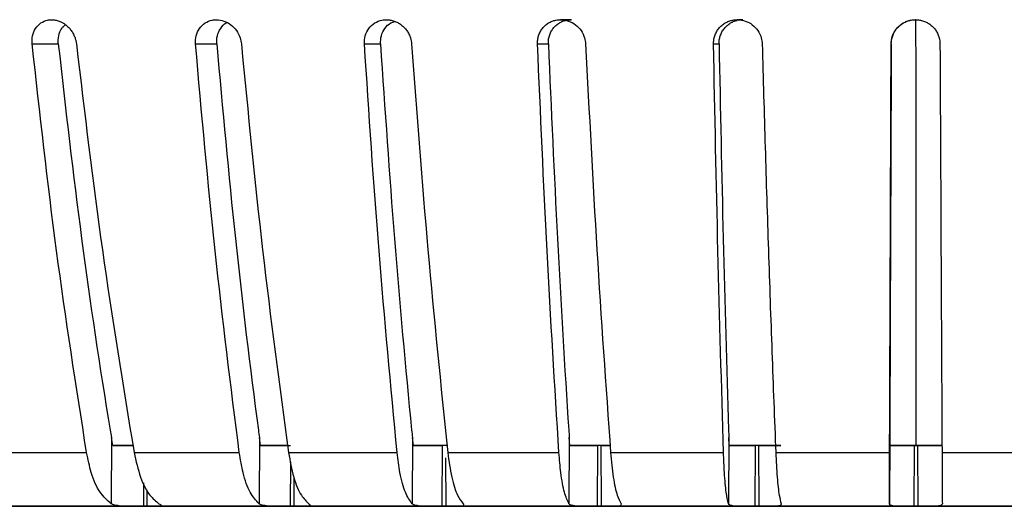
# Model space of a CAD drawing. Units: millimetres. Extents: x -4 to 213, y 0 to 297.
# Drawn here: x 144 to 153, y 167 to 171 of the extents above; entities that cross this region are included whole.
import ezdxf

# ---------------------------------------------------------------- set-up
doc = ezdxf.new("R2010")
doc.units = ezdxf.units.MM

msp = doc.modelspace()

# ---------------------------------------------------------------- linework, layer by layer
at = {"color": 7, "linetype": 'Continuous', "lineweight": 25}
for p, q in [((144.748, 170.6906), (144.7496, 170.6906)), ((144.748, 170.6906), (144.7496, 170.6906)), ((146.1023, 170.6906), (146.1039, 170.6906)), ((147.5006, 170.6906), (147.5023, 170.6906)), ((147.5006, 170.6906), (147.5023, 170.6906)), ((148.9322, 170.6906), (148.9339, 170.6906)), ((148.9322, 170.6906), (149.0209, 170.6906)), ((149.0226, 170.6906), (148.9339, 170.6906)), ((150.3863, 170.6906), (150.388, 170.6906)), ((150.3863, 170.6906), (150.4313, 170.6906)), ((150.433, 170.6906), (150.388, 170.6906)), ((150.4313, 170.6906), (150.433, 170.6906)), ((151.8518, 170.6906), (151.8535, 170.6906)), ((151.8518, 170.6906), (151.8528, 170.6906)), ((151.8545, 170.6906), (151.8535, 170.6906)), ((151.8536, 170.6906), (151.8545, 170.6906)), ((144.5884, 170.4914), (144.8033, 170.4914)), ((145.9319, 170.4914), (146.106, 170.4914)), ((147.3207, 170.4914), (147.4527, 170.4914)), ((148.7442, 170.4914), (148.8331, 170.4914)), ((150.1916, 170.4914), (150.2367, 170.4914)), ((151.6519, 170.4914), (151.6529, 170.4914)), ((145.2399, 167.2566), (145.2378, 166.7121)), ((145.2525, 167.1906), (145.2399, 167.2566)), ((146.4568, 167.2566), (146.4546, 166.7121)), ((146.4673, 167.1906), (146.4568, 167.2566)), ((147.7151, 167.2566), (147.7128, 166.7121)), ((147.7234, 167.1906), (147.7151, 167.2566)), ((149.005, 167.2566), (149.0027, 166.7121)), ((149.0111, 167.1906), (149.005, 167.2566)), ((150.3169, 167.2566), (150.3145, 166.7121)), ((150.3207, 167.1906), (150.3169, 167.2566)), ((151.6407, 167.2566), (151.6383, 166.7121)), ((151.6407, 167.2566), (151.6422, 167.1906)), ((144.206, 167.132), (145.0364, 167.132)), ((145.4169, 167.1906), (145.2525, 167.1906)), ((145.4267, 167.132), (146.2918, 167.132)), ((146.6886, 167.1906), (146.4673, 167.1906)), ((146.6966, 167.132), (147.5898, 167.132)), ((147.9999, 167.1906), (147.7234, 167.1906)), ((147.96, 167.1906), (147.9579, 166.6906)), ((148.006, 167.132), (148.9205, 167.132)), ((149.3408, 167.1906), (149.0111, 167.1906)), ((149.2368, 167.1906), (149.2346, 166.6906)), ((149.2668, 167.1906), (149.2368, 167.1906)), ((149.2668, 167.1906), (149.3431, 167.1906)), ((149.269, 166.6906), (149.2668, 167.1906)), ((149.3449, 167.132), (150.2738, 167.132)), ((150.7461, 167.1906), (150.3207, 167.1906)), ((150.5336, 167.1906), (150.5315, 166.6906)), ((150.5641, 167.1906), (150.5336, 167.1906)), ((150.5662, 166.6906), (150.5641, 167.1906)), ((150.7031, 167.132), (151.6393, 167.132)), ((151.8408, 167.1906), (151.8386, 166.6906)), ((151.8408, 167.1906), (151.8713, 167.1906)), ((152.0693, 167.1906), (151.8557, 167.1906)), ((151.8735, 166.6906), (151.8713, 167.1906)), ((152.0703, 167.132), (153.0066, 167.132)), ((148.1325, 166.7121), (148.1378, 166.7015)), ((149.4307, 166.7121), (149.4312, 166.705)), ((144.4236, 166.6906), (144.4991, 166.6906)), ((144.4501, 166.6906), (145.3974, 166.6906)), ((145.4482, 166.6906), (144.4991, 166.6906)), ((145.5036, 166.6906), (145.3974, 166.6906)), ((145.4482, 166.6906), (145.5545, 166.6906)), ((145.5352, 166.6906), (145.5036, 166.6906)), ((145.6168, 166.6906), (145.5352, 166.6906)), ((145.5545, 166.6906), (145.5862, 166.6906)), ((145.5862, 166.6906), (145.668, 166.6906)), ((145.6168, 166.6906), (146.6037, 166.6906)), ((146.6564, 166.6906), (145.668, 166.6906)), ((146.7111, 166.6906), (146.6037, 166.6906)), ((146.6564, 166.6906), (146.7638, 166.6906)), ((146.7439, 166.6906), (146.7111, 166.6906)), ((146.8313, 166.6906), (146.7439, 166.6906)), ((146.7638, 166.6906), (146.7966, 166.6906)), ((146.7966, 166.6906), (146.8843, 166.6906)), ((146.8313, 166.6906), (147.8502, 166.6906)), ((147.9045, 166.6906), (146.8843, 166.6906)), ((147.9579, 166.6906), (147.8502, 166.6906)), ((147.9045, 166.6906), (148.0121, 166.6906)), ((147.9916, 166.6906), (147.9579, 166.6906)), ((148.0842, 166.6906), (147.9916, 166.6906)), ((148.0121, 166.6906), (148.0458, 166.6906)), ((148.0458, 166.6906), (148.1386, 166.6906)), ((148.0842, 166.6906), (149.1274, 166.6906)), ((149.1827, 166.6906), (148.1386, 166.6906)), ((149.2346, 166.6906), (149.1274, 166.6906)), ((149.1827, 166.6906), (149.2899, 166.6906)), ((149.269, 166.6906), (149.2346, 166.6906)), ((149.366, 166.6906), (149.269, 166.6906)), ((149.2899, 166.6906), (149.3243, 166.6906)), ((149.3243, 166.6906), (149.4214, 166.6906)), ((149.366, 166.6906), (150.4256, 166.6906)), ((150.4816, 166.6906), (149.4214, 166.6906)), ((150.5315, 166.6906), (150.4256, 166.6906)), ((150.4816, 166.6906), (150.5874, 166.6906)), ((150.5662, 166.6906), (150.5315, 166.6906)), ((150.6669, 166.6906), (150.5662, 166.6906)), ((150.5874, 166.6906), (150.6222, 166.6906)), ((150.6222, 166.6906), (150.723, 166.6906)), ((150.6669, 166.6906), (151.7349, 166.6906)), ((151.7911, 166.6906), (150.723, 166.6906)), ((151.8386, 166.6906), (151.7349, 166.6906)), ((151.7911, 166.6906), (151.8948, 166.6906)), ((151.8735, 166.6906), (151.8386, 166.6906)), ((151.9772, 166.6906), (151.8735, 166.6906)), ((151.8948, 166.6906), (151.9297, 166.6906)), ((151.9297, 166.6906), (152.0334, 166.6906)), ((151.9772, 166.6906), (153.0453, 166.6906)), ((153.1014, 166.6906), (152.0334, 166.6906))]:
    msp.add_line(p, q, dxfattribs=at)
at = {"color": 8, "linetype": 'Continuous', "lineweight": 25}
for p, q in [((146.7126, 167.0572), (146.7111, 166.6906)), ((147.9916, 166.6906), (147.9899, 167.0884)), ((145.5044, 166.8834), (145.5036, 166.6906)), ((146.7439, 166.6906), (146.7429, 166.9232)), ((145.5352, 166.6906), (145.5347, 166.8253))]:
    msp.add_line(p, q, dxfattribs=at)
at = {"color": 7, "linetype": 'Continuous', "lineweight": 25, "flags": 128}
for points in [[(151.8536, 170.6906), (151.8538, 170.2449), (151.8541, 169.8013), (151.8543, 169.3599), (151.8546, 168.9208), (151.8548, 168.4842), (151.8551, 168.0502), (151.8554, 167.619), (151.8557, 167.1906)], [(145.2525, 167.1906), (145.2745, 167.1906), (145.3013, 167.1906), (145.3319, 167.1906), (145.3653, 167.1906), (145.4006, 167.1906), (145.4171, 167.1906)], [(146.4673, 167.1906), (146.4868, 167.1906), (146.5114, 167.1906), (146.5402, 167.1906), (146.5724, 167.1906), (146.6069, 167.1906), (146.6427, 167.1906), (146.6785, 167.1906), (146.7131, 167.1906)], [(147.7234, 167.1906), (147.7402, 167.1906), (147.7624, 167.1906), (147.7892, 167.1906), (147.8199, 167.1906), (147.8535, 167.1906), (147.8888, 167.1906), (147.9247, 167.1906), (147.96, 167.1906)], [(149.0111, 167.1906), (149.0251, 167.1906), (149.0447, 167.1906), (149.0694, 167.1906), (149.0984, 167.1906), (149.1307, 167.1906), (149.1652, 167.1906), (149.201, 167.1906), (149.2368, 167.1906)], [(150.3207, 167.1906), (150.3318, 167.1906), (150.3487, 167.1906), (150.371, 167.1906), (150.398, 167.1906), (150.4288, 167.1906), (150.4624, 167.1906), (150.4977, 167.1906), (150.5336, 167.1906)], [(150.5641, 167.1906), (150.5994, 167.1906), (150.633, 167.1906), (150.6638, 167.1906), (150.6908, 167.1906), (150.7132, 167.1906), (150.7302, 167.1906), (150.7413, 167.1906), (150.7461, 167.1906)], [(151.8557, 167.1906), (151.8291, 167.1906), (151.8024, 167.1906), (151.7757, 167.1906), (151.749, 167.1906), (151.7223, 167.1906), (151.6956, 167.1906), (151.6689, 167.1906), (151.6422, 167.1906)], [(151.6422, 167.1906), (151.6502, 167.1906), (151.6644, 167.1906), (151.6842, 167.1906), (151.709, 167.1906), (151.7381, 167.1906), (151.7704, 167.1906), (151.805, 167.1906), (151.8408, 167.1906)], [(151.8713, 167.1906), (151.9071, 167.1906), (151.9417, 167.1906), (151.974, 167.1906), (152.003, 167.1906), (152.0277, 167.1906), (152.0474, 167.1906), (152.0614, 167.1906), (152.0693, 167.1906)], [(145.1666, 166.6906), (144.614, 166.6906), (144.1153, 166.6906)], [(144.4841, 166.6906), (145.0237, 166.6906), (145.614, 166.6906), (146.2507, 166.6906), (146.9291, 166.6906), (147.6442, 166.6906), (148.3908, 166.6906), (149.1631, 166.6906), (149.9557, 166.6906), (150.7625, 166.6906), (151.5776, 166.6906), (152.3949, 166.6906), (153.2085, 166.6906)], [(152.5989, 166.6906), (151.7819, 166.6906), (150.9657, 166.6906), (150.1563, 166.6906), (149.3596, 166.6906), (148.5817, 166.6906), (147.8281, 166.6906), (147.1047, 166.6906), (146.4166, 166.6906), (145.769, 166.6906), (145.1666, 166.6906)]]:
    msp.add_lwpolyline(points, dxfattribs=at)
at = {"color": 7, "linetype": 'Continuous', "lineweight": 25}
for points, knots in [([(144.5884, 170.4914), (144.5882, 170.5145), (144.5876, 170.5605), (144.614, 170.6215), (144.6573, 170.6664), (144.7054, 170.6879), (144.7369, 170.6899), (144.748, 170.6906)], [0, 0, 0, 0, 0.223937, 0.447983, 0.668683, 0.882694, 1, 1, 1, 1]), ([(144.7496, 170.6906), (144.7595, 170.6901), (144.7795, 170.689), (144.8092, 170.6807), (144.8381, 170.6676), (144.8649, 170.6498), (144.8895, 170.6276), (144.9108, 170.6017), (144.9286, 170.5724), (144.9408, 170.5435), (144.9487, 170.5162), (144.951, 170.4997), (144.9522, 170.4914)], [0, 0, 0, 0, 0.10204, 0.207076, 0.309106, 0.414021, 0.5175, 0.623814, 0.730369, 0.839852, 0.919349, 1, 1, 1, 1]), ([(145.9319, 170.4914), (145.9322, 170.5145), (145.9327, 170.5605), (145.9616, 170.6215), (146.0076, 170.6664), (146.058, 170.6879), (146.0907, 170.6899), (146.1023, 170.6906)], [0, 0, 0, 0, 0.2239365, 0.4479825, 0.6686831, 0.8826939, 1, 1, 1, 1]), ([(146.1039, 170.6906), (146.1248, 170.6885), (146.1664, 170.6842), (146.2244, 170.6514), (146.2712, 170.6027), (146.3004, 170.5465), (146.3066, 170.5079), (146.3092, 170.4914)], [0, 0, 0, 0, 0.206989, 0.413876, 0.623633, 0.839631, 1, 1, 1, 1]), ([(147.3207, 170.4914), (147.3215, 170.5145), (147.3231, 170.5605), (147.3543, 170.6215), (147.4026, 170.6664), (147.455, 170.6879), (147.4887, 170.6899), (147.5006, 170.6906)], [0, 0, 0, 0, 0.223937, 0.447983, 0.668683, 0.882694, 1, 1, 1, 1]), ([(147.4527, 170.4914), (147.4534, 170.5145), (147.4549, 170.5608), (147.4865, 170.6209), (147.527, 170.6624), (147.5598, 170.6733), (147.5716, 170.6771)], [0, 0, 0, 0, 0.283159, 0.566461, 0.84536, 1, 1, 1, 1]), ([(147.5023, 170.6906), (147.5127, 170.6901), (147.534, 170.689), (147.5653, 170.6807), (147.5955, 170.6676), (147.6232, 170.6498), (147.6483, 170.6276), (147.6698, 170.6017), (147.6873, 170.5724), (147.6989, 170.5435), (147.706, 170.5162), (147.7077, 170.4997), (147.7086, 170.4914)], [0, 0, 0, 0, 0.1020399, 0.2070758, 0.309106, 0.4140213, 0.5175001, 0.6238142, 0.7303692, 0.839852, 0.9193486, 1, 1, 1, 1]), ([(148.7442, 170.4914), (148.7443, 170.5028), (148.7445, 170.5258), (148.7522, 170.5592), (148.7652, 170.591), (148.7835, 170.6194), (148.8068, 170.6443), (148.8335, 170.6641), (148.8636, 170.6789), (148.8907, 170.6866), (148.9139, 170.6901), (148.9261, 170.6904), (148.9322, 170.6906)], [0, 0, 0, 0, 0.110398, 0.223967, 0.334375, 0.448076, 0.556797, 0.668864, 0.774294, 0.882957, 0.941209, 1, 1, 1, 1]), ([(148.8331, 170.4914), (148.8332, 170.5028), (148.8333, 170.5259), (148.841, 170.5593), (148.854, 170.5911), (148.8724, 170.6195), (148.8956, 170.6444), (148.9225, 170.6641), (148.9489, 170.6777), (148.9665, 170.6821), (148.9736, 170.6839)], [0, 0, 0, 0, 0.13073, 0.265213, 0.395956, 0.530601, 0.659264, 0.791896, 0.916509, 1, 1, 1, 1]), ([(148.9339, 170.6906), (148.9556, 170.6885), (148.9991, 170.6842), (149.0584, 170.6514), (149.1051, 170.6027), (149.1331, 170.5465), (149.1377, 170.5079), (149.1397, 170.4914)], [0, 0, 0, 0, 0.206989, 0.413876, 0.623633, 0.839631, 1, 1, 1, 1]), ([(150.1916, 170.4914), (150.192, 170.5028), (150.1927, 170.5258), (150.2012, 170.5592), (150.2151, 170.591), (150.2343, 170.6194), (150.2583, 170.6443), (150.2859, 170.6641), (150.3166, 170.6789), (150.3442, 170.6866), (150.3678, 170.6901), (150.3801, 170.6904), (150.3863, 170.6906)], [0, 0, 0, 0, 0.110398, 0.223967, 0.334375, 0.448076, 0.556797, 0.668864, 0.774294, 0.882957, 0.941209, 1, 1, 1, 1]), ([(150.2367, 170.4914), (150.237, 170.5028), (150.2377, 170.5259), (150.2463, 170.5593), (150.2602, 170.5911), (150.2794, 170.6195), (150.3035, 170.6444), (150.3311, 170.6641), (150.3585, 170.6778), (150.377, 170.6824), (150.3846, 170.6843)], [0, 0, 0, 0, 0.130044, 0.263821, 0.393877, 0.527816, 0.655803, 0.78774, 0.911699, 1, 1, 1, 1]), ([(150.388, 170.6906), (150.41, 170.6885), (150.4538, 170.6842), (150.513, 170.6514), (150.5592, 170.6027), (150.5863, 170.5465), (150.5901, 170.5079), (150.5918, 170.4914)], [0, 0, 0, 0, 0.206989, 0.413876, 0.623633, 0.839631, 1, 1, 1, 1]), ([(151.6519, 170.4914), (151.6525, 170.5028), (151.6537, 170.5258), (151.663, 170.5592), (151.6777, 170.591), (151.6976, 170.6194), (151.7223, 170.6443), (151.7504, 170.6641), (151.7816, 170.6789), (151.8095, 170.6866), (151.8332, 170.6901), (151.8456, 170.6904), (151.8518, 170.6906)], [0, 0, 0, 0, 0.110398, 0.223967, 0.334375, 0.448076, 0.556797, 0.668864, 0.774294, 0.882957, 0.941209, 1, 1, 1, 1]), ([(151.6529, 170.4914), (151.6535, 170.5028), (151.6547, 170.5259), (151.664, 170.5593), (151.6787, 170.5911), (151.6986, 170.6196), (151.7234, 170.6444), (151.7515, 170.6642), (151.7827, 170.679), (151.8106, 170.6867), (151.8342, 170.6901), (151.8466, 170.6904), (151.8528, 170.6906)], [0, 0, 0, 0, 0.110569, 0.224313, 0.334892, 0.448773, 0.557594, 0.669772, 0.775168, 0.883802, 0.941636, 1, 1, 1, 1]), ([(151.8535, 170.6906), (151.8644, 170.6901), (151.8863, 170.689), (151.9182, 170.6807), (151.9485, 170.6676), (151.976, 170.6498), (152.0005, 170.6276), (152.021, 170.6017), (152.0371, 170.5724), (152.0472, 170.5435), (152.0526, 170.5162), (152.0533, 170.4997), (152.0536, 170.4914)], [0, 0, 0, 0, 0.10204, 0.207076, 0.309106, 0.414021, 0.5175, 0.623814, 0.730369, 0.839852, 0.919349, 1, 1, 1, 1]), ([(144.8033, 170.4914), (144.8031, 170.5144), (144.8026, 170.5602), (144.8249, 170.6171), (144.8513, 170.6409), (144.8621, 170.6507)], [0, 0, 0, 0, 0.3709, 0.741989, 1, 1, 1, 1]), ([(146.106, 170.4914), (146.1061, 170.5146), (146.1065, 170.5609), (146.1363, 170.6202), (146.1665, 170.6568), (146.1885, 170.6654), (146.1906, 170.6662)], [0, 0, 0, 0, 0.323845, 0.647855, 0.966829, 1, 1, 1, 1]), ([(145.0364, 167.132), (144.9502, 167.6819), (144.7775, 168.7839), (144.6515, 169.9214), (144.5884, 170.4914)], [0, 0, 0, 0, 0.498929, 1, 1, 1, 1]), ([(144.8033, 170.4914), (144.8641, 169.9557), (144.9861, 168.8822), (145.1476, 167.8148), (145.2366, 167.2766), (145.2399, 167.2566)], [0, 0, 0, 0, 0.489521, 0.980992, 1, 1, 1, 1]), ([(144.9522, 170.4914), (145.0195, 169.9239), (145.1544, 168.7863), (145.3358, 167.6842), (145.4267, 167.132)], [0, 0, 0, 0, 0.4989286, 1, 1, 1, 1]), ([(146.2918, 167.132), (146.2225, 167.6819), (146.0835, 168.7839), (145.9825, 169.9214), (145.9319, 170.4914)], [0, 0, 0, 0, 0.498929, 1, 1, 1, 1]), ([(146.106, 170.4914), (146.1548, 169.9557), (146.2526, 168.8822), (146.3825, 167.8148), (146.4542, 167.2766), (146.4568, 167.2566)], [0, 0, 0, 0, 0.489521, 0.980992, 1, 1, 1, 1]), ([(146.3092, 170.4914), (146.3642, 169.9239), (146.4745, 168.7863), (146.6225, 167.6842), (146.6966, 167.132)], [0, 0, 0, 0, 0.498929, 1, 1, 1, 1]), ([(147.5898, 167.132), (147.5379, 167.6819), (147.4338, 168.7839), (147.3584, 169.9214), (147.3207, 170.4914)], [0, 0, 0, 0, 0.4989286, 1, 1, 1, 1]), ([(147.4527, 170.4914), (147.4891, 169.9557), (147.5621, 168.8822), (147.6593, 167.8148), (147.7131, 167.2766), (147.7151, 167.2566)], [0, 0, 0, 0, 0.489521, 0.980992, 1, 1, 1, 1]), ([(147.7086, 170.4914), (147.7509, 169.9239), (147.8358, 168.7863), (147.9492, 167.6842), (148.006, 167.132)], [0, 0, 0, 0, 0.498929, 1, 1, 1, 1]), ([(148.9205, 167.132), (148.8864, 167.6819), (148.8178, 168.7839), (148.7688, 169.9214), (148.7442, 170.4914)], [0, 0, 0, 0, 0.498929, 1, 1, 1, 1]), ([(148.8331, 170.4914), (148.8568, 169.9557), (148.9044, 168.8822), (148.9683, 167.8148), (149.0037, 167.2766), (149.005, 167.2566)], [0, 0, 0, 0, 0.489521, 0.980992, 1, 1, 1, 1]), ([(149.1397, 170.4914), (149.1691, 169.9239), (149.2279, 168.7863), (149.3058, 167.6842), (149.3449, 167.132)], [0, 0, 0, 0, 0.498929, 1, 1, 1, 1]), ([(150.2738, 167.132), (150.2576, 167.6819), (150.2253, 168.7839), (150.2029, 169.9214), (150.1916, 170.4914)], [0, 0, 0, 0, 0.498929, 1, 1, 1, 1]), ([(150.2367, 170.4914), (150.2476, 169.9557), (150.2694, 168.8822), (150.2995, 167.8148), (150.3163, 167.2766), (150.3169, 167.2566)], [0, 0, 0, 0, 0.489521, 0.980992, 1, 1, 1, 1]), ([(150.5918, 170.4914), (150.5996, 170.2074), (150.6154, 169.639), (150.6422, 168.7954), (150.6711, 167.9579), (150.6924, 167.4074), (150.7031, 167.132)], [0, 0, 0, 0, 0.2493312, 0.4989284, 0.7493295, 1, 1, 1, 1]), ([(151.6393, 167.132), (151.6413, 167.6819), (151.6453, 168.7839), (151.6497, 169.9214), (151.6519, 170.4914)], [0, 0, 0, 0, 0.498929, 1, 1, 1, 1]), ([(151.6529, 170.4914), (151.6508, 169.9557), (151.6467, 168.8822), (151.6427, 167.8148), (151.6408, 167.2766), (151.6407, 167.2566)], [0, 0, 0, 0, 0.489521, 0.980992, 1, 1, 1, 1]), ([(152.0536, 170.4914), (152.0564, 169.9239), (152.0619, 168.7863), (152.0675, 167.6842), (152.0703, 167.132)], [0, 0, 0, 0, 0.498929, 1, 1, 1, 1]), ([(145.2378, 166.7121), (145.2064, 166.739), (145.1437, 166.7928), (145.0742, 166.9488), (145.048, 167.0756), (145.0364, 167.132)], [0, 0, 0, 0, 0.3569476, 0.7138755, 1, 1, 1, 1]), ([(145.4267, 167.132), (145.4424, 167.062), (145.4738, 166.9219), (145.5491, 166.7782), (145.6061, 166.7324), (145.6314, 166.7121)], [0, 0, 0, 0, 0.357223, 0.714444, 1, 1, 1, 1]), ([(146.4546, 166.7121), (146.4292, 166.739), (146.3785, 166.7928), (146.3223, 166.9488), (146.3012, 167.0756), (146.2918, 167.132)], [0, 0, 0, 0, 0.356948, 0.713876, 1, 1, 1, 1]), ([(146.6966, 167.132), (146.7094, 167.062), (146.7349, 166.9219), (146.7961, 166.7782), (146.8423, 166.7324), (146.8628, 166.7121)], [0, 0, 0, 0, 0.357223, 0.714444, 1, 1, 1, 1]), ([(147.7128, 166.7121), (147.6936, 166.739), (147.6552, 166.7928), (147.6127, 166.9488), (147.5969, 167.0756), (147.5898, 167.132)], [0, 0, 0, 0, 0.356948, 0.713876, 1, 1, 1, 1]), ([(148.006, 167.132), (148.0158, 167.062), (148.0353, 166.9219), (148.0818, 166.7782), (148.1169, 166.7324), (148.1325, 166.7121)], [0, 0, 0, 0, 0.357223, 0.714444, 1, 1, 1, 1]), ([(149.0027, 166.7121), (148.9898, 166.739), (148.964, 166.7928), (148.9357, 166.9488), (148.9252, 167.0756), (148.9205, 167.132)], [0, 0, 0, 0, 0.356948, 0.713876, 1, 1, 1, 1]), ([(149.3449, 167.132), (149.3516, 167.062), (149.3649, 166.9219), (149.3965, 166.7782), (149.4202, 166.7324), (149.4307, 166.7121)], [0, 0, 0, 0, 0.357223, 0.714444, 1, 1, 1, 1]), ([(150.3145, 166.7121), (150.3081, 166.739), (150.2951, 166.7928), (150.2811, 166.9488), (150.276, 167.0756), (150.2738, 167.132)], [0, 0, 0, 0, 0.356948, 0.713876, 1, 1, 1, 1]), ([(150.7031, 167.132), (150.7067, 167.062), (150.7137, 166.9219), (150.73, 166.7782), (150.7422, 166.7324), (150.7475, 166.7121)], [0, 0, 0, 0, 0.357223, 0.714444, 1, 1, 1, 1]), ([(151.6383, 166.7121), (151.6383, 166.739), (151.6383, 166.7928), (151.6386, 166.9488), (151.6391, 167.0756), (151.6393, 167.132)], [0, 0, 0, 0, 0.356948, 0.713876, 1, 1, 1, 1]), ([(152.0703, 167.132), (152.0707, 167.062), (152.0715, 166.9219), (152.0724, 166.7782), (152.0729, 166.7324), (152.0731, 166.7121)], [0, 0, 0, 0, 0.357223, 0.714444, 1, 1, 1, 1]), ([(145.3974, 166.6906), (145.3756, 166.6907), (145.332, 166.6911), (145.2772, 166.6968), (145.2493, 166.7055), (145.2389, 166.7114), (145.2378, 166.7121)], [0, 0, 0, 0, 0.321269, 0.642705, 0.960274, 1, 1, 1, 1]), ([(145.6314, 166.7121), (145.6399, 166.7069), (145.6513, 166.7), (145.6486, 166.6974), (145.6479, 166.6967)], [0, 0, 0, 0, 0.746394, 1, 1, 1, 1]), ([(146.6037, 166.6906), (146.5824, 166.6907), (146.5397, 166.6911), (146.4886, 166.6968), (146.464, 166.7055), (146.4555, 166.7114), (146.4546, 166.7121)], [0, 0, 0, 0, 0.321269, 0.642705, 0.960274, 1, 1, 1, 1]), ([(146.8628, 166.7121), (146.8684, 166.7072), (146.8795, 166.6976), (146.8692, 166.6916), (146.848, 166.6906), (146.833, 166.6906), (146.8313, 166.6906)], [0, 0, 0, 0, 0.3212244, 0.6427061, 0.9600308, 1, 1, 1, 1]), ([(147.8502, 166.6906), (147.8295, 166.6907), (147.7881, 166.6911), (147.741, 166.6968), (147.72, 166.7055), (147.7135, 166.7114), (147.7128, 166.7121)], [0, 0, 0, 0, 0.321269, 0.642705, 0.960274, 1, 1, 1, 1]), ([(149.1274, 166.6906), (149.1075, 166.6907), (149.0677, 166.6911), (149.025, 166.6968), (149.0076, 166.7055), (149.0032, 166.7114), (149.0027, 166.7121)], [0, 0, 0, 0, 0.321269, 0.642705, 0.960274, 1, 1, 1, 1]), ([(150.4256, 166.6906), (150.4066, 166.6907), (150.3687, 166.6911), (150.3307, 166.6968), (150.3172, 166.7055), (150.3148, 166.7114), (150.3145, 166.7121)], [0, 0, 0, 0, 0.321269, 0.642705, 0.960274, 1, 1, 1, 1]), ([(150.7475, 166.7121), (150.7475, 166.7072), (150.7474, 166.6976), (150.7201, 166.6916), (150.6887, 166.6906), (150.6691, 166.6906), (150.6669, 166.6906)], [0, 0, 0, 0, 0.321224, 0.642706, 0.960031, 1, 1, 1, 1]), ([(151.7349, 166.6906), (151.717, 166.6907), (151.6813, 166.6911), (151.6483, 166.6968), (151.6387, 166.7055), (151.6384, 166.7114), (151.6383, 166.7121)], [0, 0, 0, 0, 0.321269, 0.642705, 0.960274, 1, 1, 1, 1]), ([(152.0731, 166.7121), (152.0711, 166.7072), (152.0672, 166.6976), (152.0347, 166.6916), (152.0003, 166.6906), (151.9795, 166.6906), (151.9772, 166.6906)], [0, 0, 0, 0, 0.3212244, 0.6427061, 0.9600308, 1, 1, 1, 1]), ([(145.6456, 166.6923), (145.6391, 166.6915), (145.6317, 166.6906), (145.6183, 166.6906), (145.6168, 166.6906)], [0, 0, 0, 0, 0.888134, 1, 1, 1, 1]), ([(148.1391, 166.699), (148.1356, 166.6964), (148.1288, 166.6912), (148.1027, 166.6906), (148.086, 166.6906), (148.0842, 166.6906)], [0, 0, 0, 0, 0.47362, 0.941116, 1, 1, 1, 1]), ([(149.4316, 166.699), (149.4263, 166.6964), (149.4157, 166.6912), (149.3862, 166.6906), (149.368, 166.6906), (149.366, 166.6906)], [0, 0, 0, 0, 0.47362, 0.941116, 1, 1, 1, 1])]:
    msp.add_open_spline(points, degree=3, knots=knots, dxfattribs=at)

doc.saveas('drawing.dxf')
